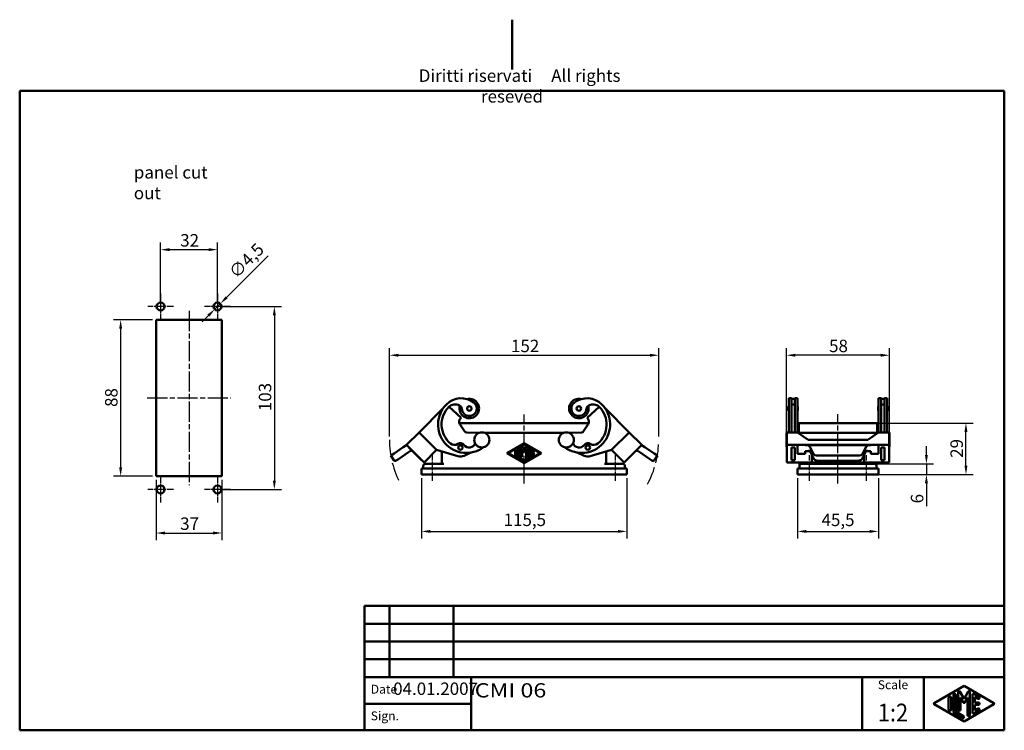
# Model space of a CAD drawing. Extents: x 20 to 574, y 20 to 420.
import ezdxf
from ezdxf.enums import TextEntityAlignment as Align

# ---------------------------------------------------------------- set-up
doc = ezdxf.new("R2010")
doc.units = 0
doc.header["$LTSCALE"] = 2
for name, pattern in [('CHAIN', [0.3543, 0.2362, -0.0295, 0.0591, -0.0295]), ('DASH_DOT', [0.37, 0.24, -0.06, 0.01, -0.06]), ('DASHED_SPACE', [0.2067, 0.1654, -0.0413])]:
    doc.linetypes.add(name, pattern=pattern)
for name, color, linetype, lineweight in [('Bemaßungen(TC_020513_DIN)', 7, 'Continuous', 25), ('Mittellinie(TC_020513_DIN)', 7, 'DASH_DOT', 25), ('Mittelpunktmarkierung(TC_020513_DIN)', 7, 'Continuous', 25), ('Schraffur', 179, 'Continuous', 9), ('Sichtbare Kanten(TC_020513_DIN)', 7, 'Continuous', 50), ('Skizziergeometrie(ISO)', 7, 'Continuous', 50), ('Skizziergeometrie(TC_020513_DIN)', 7, 'Continuous', 50), ('Stich 1-Linien(TC_020513_DIN)', 7, 'DASHED_SPACE', 25), ('Symbole(ISO)', 7, 'Continuous', 25), ('Symbole(TC_020513_DIN)', 7, 'Continuous', 35)]:
    doc.layers.add(name, color=color, linetype=linetype, lineweight=lineweight)
doc.styles.add('Aktuell-BSI', font='ARIAL.TTF')
doc.styles.add('Kopie von TC 5 mm', font='ARIAL.TTF', dxfattribs={"width": 1.2})
doc.styles.add('STANDARD-TC_020513_DIN', font='ARIAL.TTF')
doc.styles.add('TC 2_5 mm', font='ARIAL.TTF', dxfattribs={"width": 0.9})
doc.styles.add('TC 3_5 mm', font='ARIAL.TTF', dxfattribs={"width": 0.8})
doc.styles.add('TC 5 mm', font='ARIAL.TTF', dxfattribs={"width": 0.9})
doc.dimstyles.new('STANDARD-TC_020513_DIN', dxfattribs={"dimscale": 2, "dimtxt": 3.5, "dimasz": 2.5, "dimexe": 2, "dimexo": 1, "dimgap": 0.8, "dimtad": 1, "dimrnd": 1e-08, "dimzin": 12, "dimtxsty": 'Aktuell-BSI', "dimcen": 0.09, "dimdle": 10, "dimclrd": 7, "dimclre": 7, "dimclrt": 7, "dimadec": 0, "dimazin": 3, "dimtfac": 1, "dimtmove": 0, "dimatfit": 3, "dimfxl": 1, "dimtolj": 1, "dimtzin": 0, "dimlwd": 25, "dimlwe": 25, "dimarcsym": 0})

# ---------------------------------------------------------------- blocks, each defined once
blk = doc.blocks.new('Ränder Ilme Rahmen A4 quer')
at = {"layer": 'Skizziergeometrie(ISO)'}
for p, q in [((148.5, 210), (148.5, 196)), ((10, 10), (10, 190)), ((10, 190), (287, 190)), ((287, 190), (287, 10)), ((10, 10), (287, 10))]:
    blk.add_line(p, q, dxfattribs=at)
at = {"layer": 'Symbole(ISO)', "color": 7, "insert": (148.5, 196), "char_height": 3.5, "attachment_point": 2, "style": 'TC 2_5 mm'}
blk.add_mtext('\\fISOCPEUR|b0|i0;\\H3.5000;    Diritti riservati     All rights reseved', dxfattribs=at)
blk = doc.blocks.new('Schriftfelder Ilme')
at = {"layer": 'Schraffur'}
h = blk.add_hatch(color=7, dxfattribs=at)
edge = h.paths.add_edge_path()
edge.add_arc((184.66, 19.15), 0.333, 0, 180)
edge.add_line((184.32, 19.15), (184.32, 15.85))
edge.add_arc((184.66, 15.85), 0.333, 180, 360)
edge.add_line((184.99, 15.85), (184.99, 19.15))
h = blk.add_hatch(color=7, dxfattribs=at)
edge = h.paths.add_edge_path()
edge.add_line((188.49, 14.02), (186.32, 15.27))
edge.add_line((186.32, 15.27), (186.32, 19.94))
edge.add_arc((185.99, 19.94), 0.333, 0, 180)
edge.add_line((185.66, 19.94), (185.66, 15.27))
edge.add_arc((186.32, 15.27), 0.667, 180, 240.0184)
edge.add_line((185.99, 14.69), (188.16, 13.44))
edge.add_arc((188.32, 13.73), 0.333, 240.0184, 420.0184)
h = blk.add_hatch(color=7, dxfattribs=at)
edge = h.paths.add_edge_path()
edge.add_line((188.66, 18.85), (187.48, 20.89))
edge.add_arc((187.25, 20.75), 0.265, 30, 180)
edge.add_line((186.99, 20.75), (186.99, 15.85))
edge.add_arc((187.32, 15.85), 0.333, 180, 360)
edge.add_line((187.66, 15.85), (187.66, 19.25))
edge.add_line((187.66, 19.25), (188.51, 17.77))
edge.add_arc((188.66, 17.85), 0.167, 210, 330)
edge.add_line((188.8, 17.77), (189.66, 19.25))
edge.add_line((189.66, 19.25), (189.66, 14.29))
edge.add_arc((189.99, 14.29), 0.333, 180, 360)
edge.add_line((190.32, 14.29), (190.32, 20.75))
edge.add_arc((190.06, 20.75), 0.265, 0, 150)
edge.add_line((189.83, 20.89), (188.66, 18.85))
h = blk.add_hatch(color=7, dxfattribs=at)
edge = h.paths.add_edge_path()
edge.add_arc((192.69, 15.85), 0.333, 299.9816, 479.9816)
edge.add_line((192.52, 16.14), (191.66, 15.63))
edge.add_line((191.66, 15.63), (191.66, 17.17))
edge.add_line((191.66, 17.17), (192.69, 17.17))
edge.add_arc((192.69, 17.5), 0.333, 270, 450)
edge.add_line((192.69, 17.83), (191.66, 17.83))
edge.add_line((191.66, 17.83), (191.66, 19.37))
edge.add_line((191.66, 19.37), (192.52, 18.87))
edge.add_arc((192.69, 19.15), 0.333, 240.0184, 420.0184)
edge.add_line((192.86, 19.44), (191.49, 20.23))
edge.add_arc((191.32, 19.94), 0.333, 60.0184, 180)
edge.add_line((190.99, 19.94), (190.99, 15.06))
edge.add_arc((191.32, 15.06), 0.333, 180, 299.9816)
edge.add_line((191.49, 14.77), (192.86, 15.56))
for p, q in [((185.66, 19.94), (185.66, 15.27)), ((186.32, 15.27), (186.32, 19.94)), ((186.99, 20.75), (186.99, 15.85)), ((188.66, 18.85), (187.48, 20.89)), ((189.83, 20.89), (188.66, 18.85)), ((190.32, 14.29), (190.32, 20.75)), ((190.99, 15.06, 10), (190.99, 19.94, 10)), ((191.49, 20.23, 10), (192.86, 19.44, 10)), ((184.32, 15.85, 10), (184.32, 19.15, 10)), ((184.99, 19.15, 10), (184.99, 15.85, 10)), ((187.66, 19.25), (188.51, 17.77)), ((187.66, 15.85), (187.66, 19.25)), ((188.8, 17.77), (189.66, 19.25)), ((189.66, 19.25), (189.66, 14.29)), ((191.66, 19.37, 10), (191.66, 17.83, 10)), ((192.52, 18.87, 10), (191.66, 19.37, 10)), ((191.66, 17.83, 10), (192.69, 17.83, 10)), ((191.66, 17.17, 10), (191.66, 15.63, 10)), ((192.69, 17.17, 10), (191.66, 17.17, 10)), ((185.99, 14.69), (188.16, 13.44)), ((188.49, 14.02), (186.32, 15.27)), ((192.86, 15.56, 10), (191.49, 14.77, 10)), ((191.66, 15.63, 10), (192.52, 16.14, 10))]:
    blk.add_line(p, q)
for centre, radius, start, end in [((184.66, 19.15, 10), 0.333, 0, 180), ((185.99, 19.94), 0.333, 0, 180), ((187.25, 20.75), 0.265, 30, 180), ((190.06, 20.75), 0.265, 0, 150), ((191.32, 19.94, 10), 0.333, 60.0184, 180), ((192.69, 19.15, 10), 0.333, 240.0184, 60.0184), ((188.66, 17.85), 0.167, 210, 330), ((192.69, 17.5, 10), 0.333, 270, 90), ((184.66, 15.85, 10), 0.333, 180, 0), ((186.32, 15.27), 0.667, 180, 240.0184), ((187.32, 15.85), 0.333, 180, 0), ((188.32, 13.73), 0.333, 240.0184, 60.0184), ((189.99, 14.29), 0.333, 180, 0), ((191.32, 15.06, 10), 0.333, 180, 299.9816), ((192.69, 15.85, 10), 0.333, 299.9816, 119.9816)]:
    blk.add_arc(centre, radius, start, end)
at = {"layer": 'Skizziergeometrie(ISO)'}
for p, q in [((19.98, 45), (199.98, 45)), ((19.98, 45), (19.98, 10)), ((26.98, 45), (26.98, 25)), ((44.98, 45), (44.98, 25)), ((19.98, 40), (199.98, 40)), ((19.98, 35), (199.98, 35)), ((19.98, 30), (199.98, 30)), ((19.98, 25), (199.98, 25)), ((49.98, 10), (49.98, 25)), ((159.98, 25), (159.98, 10)), ((177.33, 25), (177.33, 10)), ((180.24, 17.65), (188.66, 22.5)), ((188.66, 22.5), (197.07, 17.65)), ((185.66, 15.27), (185.66, 19.94)), ((186.32, 19.94), (186.32, 15.27)), ((186.99, 15.85), (186.99, 20.75)), ((187.48, 20.89), (188.66, 18.85)), ((189.83, 20.89), (188.66, 18.85)), ((190.32, 14.29), (190.32, 20.75)), ((190.99, 15.06), (190.99, 19.94)), ((191.49, 20.23), (192.86, 19.44)), ((19.98, 17.5), (49.98, 17.5)), ((188.66, 12.5), (180.24, 17.36)), ((184.32, 15.85), (184.32, 19.15)), ((184.99, 19.15), (184.99, 15.85)), ((187.66, 19.25), (187.66, 15.85)), ((188.51, 17.77), (187.66, 19.25)), ((197.07, 17.36), (188.66, 12.5)), ((189.66, 19.25), (188.8, 17.77)), ((189.66, 14.29), (189.66, 19.25)), ((191.66, 19.37), (191.66, 17.83)), ((192.52, 18.87), (191.66, 19.37)), ((191.66, 17.83), (192.69, 17.83)), ((191.66, 17.17), (191.66, 15.63)), ((192.69, 17.17), (191.66, 17.17)), ((188.16, 13.44), (185.99, 14.69)), ((186.32, 15.27), (188.49, 14.02)), ((192.86, 15.56), (191.49, 14.77)), ((191.66, 15.63), (192.52, 16.14))]:
    blk.add_line(p, q, dxfattribs=at)
for centre, radius, start, end in [((184.66, 19.15), 0.333, 0, 180), ((185.99, 19.94), 0.333, 0, 180), ((187.25, 20.75), 0.265, 30, 180), ((190.06, 20.75), 0.265, 0, 150), ((191.32, 19.94), 0.333, 60.0184, 180), ((192.69, 19.15), 0.333, 240.0184, 60.0184), ((180.32, 17.5), 0.167, 119.9816, 240.0184), ((188.66, 17.85), 0.167, 210, 330), ((192.69, 17.5), 0.333, 270, 90), ((196.99, 17.5), 0.167, 299.9816, 60.0184), ((184.66, 15.85), 0.333, 180, 0), ((186.32, 15.27), 0.667, 180, 240.0184), ((187.32, 15.85), 0.333, 180, 0), ((188.32, 13.73), 0.333, 240.0184, 60.0184), ((189.99, 14.29), 0.333, 180, 0), ((191.32, 15.06), 0.333, 180, 299.9816), ((192.69, 15.85), 0.333, 299.9816, 119.9816)]:
    blk.add_arc(centre, radius, start, end, dxfattribs=at)
at = {"layer": 'Symbole(ISO)', "color": 7}
for s, insert, char_height, width, attachment_point, style in [(' Date', (20.98, 21.25), 2.5, 8.9975, 4, 'TC 2_5 mm'), ('04.01.2007', (39.98, 21.25), 3.5, 20.9533, 5, 'TC 3_5 mm'), ('Scale', (168.66, 22.5), 2.5, 17.3406, 5, 'TC 2_5 mm'), (' Sign.', (20.98, 13.75), 2.5, 8.971, 4, 'TC 2_5 mm')]:
    blk.add_mtext(s, dxfattribs=dict(at, insert=insert, char_height=char_height, width=width, attachment_point=attachment_point, style=style))
at = {"layer": 'Symbole(ISO)', "color": 7, "style": 'Kopie von TC 5 mm', "width": 1.2}
blk.add_attdef('BAUTEILNUMMER', text='', height=4, dxfattribs=at).set_placement((50.98, 21.25), align=Align.MIDDLE_LEFT)
at = {"layer": 'Symbole(ISO)', "color": 7, "style": 'TC 5 mm', "width": 0.9}
blk.add_attdef('FirstViewScale', text='', height=5, dxfattribs=at).set_placement((168.66, 15), align=Align.MIDDLE_CENTER)
blk = doc.blocks.new('*D11')
at = {"layer": 'Bemaßungen(TC_020513_DIN)', "color": 7, "linetype": 'Continuous', "lineweight": 25}
for p, q in [((457.67, 161.96), (457.67, 127.96)), ((503.17, 161.96), (503.17, 127.96)), ((462.67, 131.96), (498.17, 131.96))]:
    blk.add_line(p, q, dxfattribs=at)
at = {"layer": 'Bemaßungen(TC_020513_DIN)', "color": 7, "linetype": 'Continuous'}
for points in [[(462.67, 132.8), (462.67, 131.13), (457.67, 131.96)], [(498.17, 132.8), (498.17, 131.13), (503.17, 131.96)]]:
    blk.add_solid(points, dxfattribs=at)
at = {"layer": 'Defpoints', "color": 0, "linetype": 'Continuous'}
for p in [(457.67, 163.96), (503.17, 163.96), (503.17, 131.96)]:
    blk.add_point(p, dxfattribs=at)
at = {"layer": 'Bemaßungen(TC_020513_DIN)', "color": 7, "linetype": 'Continuous', "lineweight": 25, "insert": (471.17, 141.95), "char_height": 7, "attachment_point": 1, "style": 'Aktuell-BSI'}
blk.add_mtext('\\A1;45,5', dxfattribs=at)
blk = doc.blocks.new('*D12')
at = {"layer": 'Bemaßungen(TC_020513_DIN)', "color": 7, "linetype": 'Continuous', "lineweight": 25}
for p, q in [((530.17, 174.96), (530.17, 179.96)), ((500.17, 169.96), (534.17, 169.96)), ((530.17, 169.96), (530.17, 163.96)), ((500.17, 163.96), (534.17, 163.96)), ((530.17, 158.96), (530.17, 146.14))]:
    blk.add_line(p, q, dxfattribs=at)
at = {"layer": 'Bemaßungen(TC_020513_DIN)', "color": 7, "linetype": 'Continuous'}
for points in [[(529.34, 174.96), (531.01, 174.96), (530.17, 169.96)], [(529.34, 158.96), (531.01, 158.96), (530.17, 163.96)]]:
    blk.add_solid(points, dxfattribs=at)
at = {"layer": 'Defpoints', "color": 0, "linetype": 'Continuous'}
for p in [(498.17, 169.96), (530.17, 169.96), (498.17, 163.96)]:
    blk.add_point(p, dxfattribs=at)
at = {"layer": 'Bemaßungen(TC_020513_DIN)', "color": 7, "linetype": 'Continuous', "lineweight": 25, "insert": (521.43, 147.74), "char_height": 7, "attachment_point": 1, "rotation": 90, "style": 'Aktuell-BSI'}
blk.add_mtext('\\A1;6', dxfattribs=at)
blk = doc.blocks.new('*D13')
at = {"layer": 'Bemaßungen(TC_020513_DIN)', "color": 7, "linetype": 'Continuous', "lineweight": 25}
for p, q in [((498.42, 192.96), (556.42, 192.96)), ((552.42, 168.96), (552.42, 187.96)), ((500.17, 163.96), (556.42, 163.96))]:
    blk.add_line(p, q, dxfattribs=at)
at = {"layer": 'Bemaßungen(TC_020513_DIN)', "color": 7, "linetype": 'Continuous'}
for points in [[(551.59, 187.96), (553.26, 187.96), (552.42, 192.96)], [(551.59, 168.96), (553.26, 168.96), (552.42, 163.96)]]:
    blk.add_solid(points, dxfattribs=at)
at = {"layer": 'Defpoints', "color": 0, "linetype": 'Continuous'}
for p in [(496.42, 192.96), (552.42, 192.96), (498.17, 163.96)]:
    blk.add_point(p, dxfattribs=at)
at = {"layer": 'Bemaßungen(TC_020513_DIN)', "color": 7, "linetype": 'Continuous', "lineweight": 25, "insert": (543.68, 173.38), "char_height": 7, "attachment_point": 1, "rotation": 90, "style": 'Aktuell-BSI'}
blk.add_mtext('\\A1;29', dxfattribs=at)
blk = doc.blocks.new('*D14')
at = {"layer": 'Bemaßungen(TC_020513_DIN)', "color": 7, "linetype": 'Continuous', "lineweight": 25}
for p, q in [((451.42, 185.46), (451.42, 235.11)), ((509.42, 185.46), (509.42, 235.11)), ((504.42, 231.11), (456.42, 231.11))]:
    blk.add_line(p, q, dxfattribs=at)
at = {"layer": 'Bemaßungen(TC_020513_DIN)', "color": 7, "linetype": 'Continuous'}
for points in [[(456.42, 231.95), (456.42, 230.28), (451.42, 231.11)], [(504.42, 231.95), (504.42, 230.28), (509.42, 231.11)]]:
    blk.add_solid(points, dxfattribs=at)
at = {"layer": 'Defpoints', "color": 0, "linetype": 'Continuous'}
for p in [(451.42, 231.11), (451.42, 183.46), (509.42, 183.46)]:
    blk.add_point(p, dxfattribs=at)
at = {"layer": 'Bemaßungen(TC_020513_DIN)', "color": 7, "linetype": 'Continuous', "lineweight": 25, "insert": (475.4, 239.86), "char_height": 7, "attachment_point": 1, "style": 'Aktuell-BSI'}
blk.add_mtext('\\A1;58', dxfattribs=at)
blk = doc.blocks.new('*D15')
at = {"layer": 'Bemaßungen(TC_020513_DIN)', "color": 7, "linetype": 'Continuous', "lineweight": 25}
for p, q in [((246.06, 161.96), (246.06, 127.96)), ((361.56, 161.96), (361.56, 127.96)), ((251.06, 131.96), (356.56, 131.96))]:
    blk.add_line(p, q, dxfattribs=at)
at = {"layer": 'Bemaßungen(TC_020513_DIN)', "color": 7, "linetype": 'Continuous'}
for points in [[(251.06, 132.8), (251.06, 131.13), (246.06, 131.96)], [(356.56, 132.8), (356.56, 131.13), (361.56, 131.96)]]:
    blk.add_solid(points, dxfattribs=at)
at = {"layer": 'Defpoints', "color": 0, "linetype": 'Continuous'}
for p in [(246.06, 163.96), (361.56, 163.96), (361.56, 131.96)]:
    blk.add_point(p, dxfattribs=at)
at = {"layer": 'Bemaßungen(TC_020513_DIN)', "color": 7, "linetype": 'Continuous', "lineweight": 25, "insert": (292.3, 141.98), "char_height": 7, "attachment_point": 1, "style": 'Aktuell-BSI'}
blk.add_mtext('\\A1;115,5', dxfattribs=at)
blk = doc.blocks.new('*D16')
at = {"layer": 'Bemaßungen(TC_020513_DIN)', "color": 7, "linetype": 'Continuous', "lineweight": 25}
for p, q in [((228.05, 185.46), (228.05, 235.11)), ((379.56, 185.46), (379.56, 235.11)), ((233.05, 231.11), (374.56, 231.11))]:
    blk.add_line(p, q, dxfattribs=at)
at = {"layer": 'Bemaßungen(TC_020513_DIN)', "color": 7, "linetype": 'Continuous'}
for points in [[(233.05, 231.95), (233.05, 230.28), (228.05, 231.11)], [(374.56, 231.95), (374.56, 230.28), (379.56, 231.11)]]:
    blk.add_solid(points, dxfattribs=at)
at = {"layer": 'Defpoints', "color": 0, "linetype": 'Continuous'}
for p in [(379.56, 231.11), (228.05, 183.46), (379.56, 183.46)]:
    blk.add_point(p, dxfattribs=at)
at = {"layer": 'Bemaßungen(TC_020513_DIN)', "color": 7, "linetype": 'Continuous', "lineweight": 25, "insert": (296.44, 239.86), "char_height": 7, "attachment_point": 1, "style": 'Aktuell-BSI'}
blk.add_mtext('\\A1;152', dxfattribs=at)
blk = doc.blocks.new('*D17')
at = {"layer": 'Bemaßungen(TC_020513_DIN)', "color": 7, "linetype": 'Continuous', "lineweight": 25}
for p, q in [((99.3, 260.56), (99.3, 294.56)), ((131.3, 260.56), (131.3, 294.56)), ((104.3, 290.56), (126.3, 290.56))]:
    blk.add_line(p, q, dxfattribs=at)
at = {"layer": 'Bemaßungen(TC_020513_DIN)', "color": 7, "linetype": 'Continuous'}
for points in [[(104.3, 291.39), (104.3, 289.72), (99.3, 290.56)], [(126.3, 291.39), (126.3, 289.72), (131.3, 290.56)]]:
    blk.add_solid(points, dxfattribs=at)
at = {"layer": 'Defpoints', "color": 0, "linetype": 'Continuous'}
for p in [(131.3, 290.56), (99.3, 258.56), (131.3, 258.56)]:
    blk.add_point(p, dxfattribs=at)
at = {"layer": 'Bemaßungen(TC_020513_DIN)', "color": 7, "linetype": 'Continuous', "lineweight": 25, "insert": (110.32, 299.31), "char_height": 7, "attachment_point": 1, "style": 'Aktuell-BSI'}
blk.add_mtext('\\A1;32', dxfattribs=at)
blk = doc.blocks.new('*D18')
at = {"layer": 'Bemaßungen(TC_020513_DIN)', "color": 7, "linetype": 'Continuous', "lineweight": 25}
for p, q in [((133.3, 258.56), (167.3, 258.56)), ((163.3, 253.56), (163.3, 160.56)), ((133.3, 155.56), (167.3, 155.56))]:
    blk.add_line(p, q, dxfattribs=at)
at = {"layer": 'Bemaßungen(TC_020513_DIN)', "color": 7, "linetype": 'Continuous'}
for points in [[(162.47, 253.56), (164.13, 253.56), (163.3, 258.56)], [(162.47, 160.56), (164.13, 160.56), (163.3, 155.56)]]:
    blk.add_solid(points, dxfattribs=at)
at = {"layer": 'Defpoints', "color": 0, "linetype": 'Continuous'}
for p in [(131.3, 258.56), (131.3, 155.56), (163.3, 155.56)]:
    blk.add_point(p, dxfattribs=at)
at = {"layer": 'Bemaßungen(TC_020513_DIN)', "color": 7, "linetype": 'Continuous', "lineweight": 25, "insert": (154.55, 199.65), "char_height": 7, "attachment_point": 1, "rotation": 90, "style": 'Aktuell-BSI'}
blk.add_mtext('\\A1;103', dxfattribs=at)
blk = doc.blocks.new('*D19')
at = {"layer": 'Bemaßungen(TC_020513_DIN)', "color": 7, "linetype": 'Continuous', "lineweight": 25}
for p, q in [((94.8, 251.06), (72.8, 251.06)), ((76.8, 246.06), (76.8, 168.06)), ((94.8, 163.06), (72.8, 163.06))]:
    blk.add_line(p, q, dxfattribs=at)
at = {"layer": 'Bemaßungen(TC_020513_DIN)', "color": 7, "linetype": 'Continuous'}
for points in [[(75.97, 246.06), (77.63, 246.06), (76.8, 251.06)], [(75.97, 168.06), (77.63, 168.06), (76.8, 163.06)]]:
    blk.add_solid(points, dxfattribs=at)
at = {"layer": 'Defpoints', "color": 0, "linetype": 'Continuous'}
for p in [(96.8, 251.06), (76.8, 163.06), (96.8, 163.06)]:
    blk.add_point(p, dxfattribs=at)
at = {"layer": 'Bemaßungen(TC_020513_DIN)', "color": 7, "linetype": 'Continuous', "lineweight": 25, "insert": (68.05, 202.03), "char_height": 7, "attachment_point": 1, "rotation": 90, "style": 'Aktuell-BSI'}
blk.add_mtext('\\A1;88', dxfattribs=at)
blk = doc.blocks.new('*D20')
at = {"layer": 'Bemaßungen(TC_020513_DIN)', "color": 7, "linetype": 'Continuous', "lineweight": 25}
for p, q in [((96.8, 161.06), (96.8, 127.06)), ((133.8, 161.06), (133.8, 127.06)), ((101.8, 131.06), (128.8, 131.06))]:
    blk.add_line(p, q, dxfattribs=at)
at = {"layer": 'Bemaßungen(TC_020513_DIN)', "color": 7, "linetype": 'Continuous'}
for points in [[(101.8, 131.89), (101.8, 130.22), (96.8, 131.06)], [(128.8, 131.89), (128.8, 130.22), (133.8, 131.06)]]:
    blk.add_solid(points, dxfattribs=at)
at = {"layer": 'Defpoints', "color": 0, "linetype": 'Continuous'}
for p in [(96.8, 163.06), (133.8, 163.06), (133.8, 131.06)]:
    blk.add_point(p, dxfattribs=at)
at = {"layer": 'Bemaßungen(TC_020513_DIN)', "color": 7, "linetype": 'Continuous', "lineweight": 25, "insert": (110.29, 139.81), "char_height": 7, "attachment_point": 1, "style": 'Aktuell-BSI'}
blk.add_mtext('\\A1;37', dxfattribs=at)
blk = doc.blocks.new('*D21')
at = {"layer": 'Bemaßungen(TC_020513_DIN)', "color": 7, "linetype": 'Continuous', "lineweight": 25}
for p, q in [((136.43, 263.68), (159.83, 287.09)), ((129.71, 256.97), (132.89, 260.15)), ((126.17, 253.43), (122.64, 249.9))]:
    blk.add_line(p, q, dxfattribs=at)
at = {"layer": 'Bemaßungen(TC_020513_DIN)', "color": 7, "linetype": 'Continuous'}
for points in [[(135.84, 264.27), (137.01, 263.1), (132.89, 260.15)], [(125.58, 254.02), (126.76, 252.84), (129.71, 256.97)]]:
    blk.add_solid(points, dxfattribs=at)
at = {"layer": 'Defpoints', "color": 0, "linetype": 'Continuous'}
for p in [(129.71, 256.97), (132.89, 260.15)]:
    blk.add_point(p, dxfattribs=at)
at = {"layer": 'Bemaßungen(TC_020513_DIN)', "color": 7, "linetype": 'Continuous', "lineweight": 25, "insert": (137.02, 278.77), "char_height": 7, "attachment_point": 1, "rotation": 45, "style": 'Aktuell-BSI'}
blk.add_mtext('\\A1;∅4,5', dxfattribs=at)

msp = doc.modelspace()

# ---------------------------------------------------------------- linework, layer by layer
at = {"layer": 'Mittellinie(TC_020513_DIN)', "linetype": 'CHAIN', "ltscale": 23.990969}
for p, q in [((115.299, 256.058), (115.299, 158.058)), ((91.799, 207.058), (138.799, 207.058)), ((303.805, 158.962), (303.805, 197.734)), ((480.424, 158.962), (480.424, 198.023))]:
    msp.add_line(p, q, dxfattribs=at)
at = {"layer": 'Mittellinie(TC_020513_DIN)', "linetype": 'CHAIN', "ltscale": 8.056153}
for p, q in [((252.305, 160.462), (252.305, 174.962)), ((355.305, 160.462), (355.305, 174.962)), ((464.424, 160.462), (464.424, 174.962)), ((496.424, 160.462), (496.424, 174.962))]:
    msp.add_line(p, q, dxfattribs=at)
at = {"layer": 'Mittelpunktmarkierung(TC_020513_DIN)', "linetype": 'CHAIN', "ltscale": 8.056153}
for p, q in [((99.299, 265.808), (99.299, 251.308)), ((131.299, 265.808), (131.299, 251.308)), ((106.549, 258.558), (92.049, 258.558)), ((138.549, 258.558), (124.049, 258.558)), ((99.299, 162.808), (99.299, 148.308)), ((131.299, 162.808), (131.299, 148.308)), ((106.549, 155.558), (92.049, 155.558)), ((138.549, 155.558), (124.049, 155.558))]:
    msp.add_line(p, q, dxfattribs=at)
at = {"layer": 'Sichtbare Kanten(TC_020513_DIN)'}
for p, q in [((452.674, 203.438), (452.674, 206.902)), ((454.174, 206.902), (452.674, 206.902)), ((454.174, 203.438), (454.174, 206.902)), ((454.174, 206.642), (456.174, 206.642)), ((456.174, 203.438), (456.174, 206.902)), ((457.674, 206.902), (456.174, 206.902)), ((457.674, 203.438), (457.674, 206.902)), ((503.174, 203.438), (503.174, 206.902)), ((504.674, 206.902), (503.174, 206.902)), ((504.674, 203.438), (504.674, 206.902)), ((504.674, 206.642), (506.674, 206.642)), ((506.674, 203.438), (506.674, 206.902)), ((508.174, 206.902), (506.674, 206.902)), ((508.174, 203.438), (508.174, 206.902)), ((244.701, 187.706), (258.264, 201.269)), ((261.621, 202.147), (268.388, 195.837)), ((345.989, 202.147), (339.223, 195.837)), ((362.909, 187.706), (349.346, 201.269)), ((452.464, 200.092), (452.464, 202.192)), ((452.664, 199.892), (452.664, 202.392)), ((452.664, 202.142), (452.674, 202.142)), ((452.664, 200.142), (452.674, 200.142)), ((452.674, 187.706), (452.674, 203.438)), ((454.174, 201.269), (454.174, 203.438)), ((456.174, 203.343), (454.174, 203.343)), ((454.174, 187.706), (454.174, 201.269)), ((456.174, 201.269), (456.174, 203.438)), ((456.174, 201.269), (456.174, 187.706)), ((457.674, 187.706), (457.674, 203.438)), ((457.674, 202.142), (457.684, 202.142)), ((457.674, 200.142), (457.684, 200.142)), ((457.684, 199.892), (457.684, 202.392)), ((457.884, 200.092), (457.884, 202.192)), ((502.964, 200.092), (502.964, 202.192)), ((503.164, 199.892), (503.164, 202.392)), ((503.164, 202.142), (503.174, 202.142)), ((503.164, 200.142), (503.174, 200.142)), ((503.174, 187.706), (503.174, 203.438)), ((504.674, 201.269), (504.674, 203.438)), ((504.674, 203.343), (506.674, 203.343)), ((504.674, 201.269), (504.674, 187.706)), ((506.674, 201.269), (506.674, 203.438)), ((506.674, 187.706), (506.674, 201.269)), ((508.174, 187.706), (508.174, 203.438)), ((508.174, 202.142), (508.184, 202.142)), ((508.174, 200.142), (508.184, 200.142)), ((508.184, 199.892), (508.184, 202.392)), ((508.384, 200.092), (508.384, 202.192)), ((268.388, 195.837), (268.034, 195.483)), ((339.223, 195.837), (339.576, 195.483)), ((340.192, 192.962), (267.418, 192.962)), ((267.7, 192.363), (270.309, 188.308)), ((339.911, 192.363), (337.302, 188.308)), ((458.424, 192.962), (464.424, 192.962)), ((458.424, 187.462), (458.424, 192.962)), ((496.424, 192.962), (464.424, 192.962)), ((496.424, 192.962), (502.424, 192.962)), ((502.424, 187.462), (502.424, 192.962)), ((237.63, 180.635), (244.701, 187.706)), ((254.601, 177.807), (244.701, 187.706)), ((271.542, 187.619), (278.693, 187.488)), ((326.119, 187.462), (281.491, 187.462)), ((336.068, 187.619), (328.918, 187.488)), ((353.01, 177.807), (362.91, 187.706)), ((369.981, 180.635), (362.91, 187.706)), ((451.424, 179.812), (451.424, 187.112)), ((451.674, 187.706), (457.674, 187.706)), ((451.674, 180.635), (451.674, 187.706)), ((457.674, 187.706), (463.674, 183.464)), ((458.424, 187.462), (464.424, 187.462)), ((458.674, 186.999), (458.674, 187.462)), ((463.674, 183.464), (465.674, 183.464)), ((496.424, 187.462), (464.424, 187.462)), ((495.174, 183.465), (465.674, 183.465)), ((465.674, 183.464), (465.674, 183.465)), ((495.174, 183.465), (495.174, 183.464)), ((497.174, 183.464), (495.174, 183.464)), ((496.424, 187.462), (502.424, 187.462)), ((503.174, 187.706), (497.174, 183.464)), ((502.174, 186.999), (502.174, 187.462)), ((509.174, 187.706), (503.174, 187.706)), ((509.174, 180.635), (509.174, 187.706)), ((509.424, 179.812), (509.424, 187.112)), ((230.666, 175.871), (235.793, 179.33)), ((237.67, 180.595), (235.793, 179.33)), ((237.63, 180.635), (247.53, 170.736)), ((239.043, 179.22), (239.044, 179.221)), ((246.114, 172.149), (239.043, 179.22)), ((254.601, 177.807), (247.53, 170.736)), ((254.599, 177.805), (254.599, 177.806)), ((266.576, 174.345), (254.599, 177.805)), ((294.055, 175.962), (303.805, 181.587)), ((303.805, 181.154), (294.806, 175.962)), ((298.855, 174.275), (298.855, 177.649)), ((299.605, 177.649), (299.605, 174.275)), ((300.355, 173.41), (300.355, 178.514)), ((301.105, 178.514), (301.105, 173.627)), ((301.93, 174.275), (301.93, 179.423)), ((302.609, 179.643), (303.805, 177.991)), ((302.68, 178.266), (302.68, 174.275)), ((303.805, 176.712), (302.68, 178.266)), ((303.805, 181.587), (313.555, 175.962)), ((312.805, 175.962), (303.805, 181.154)), ((303.805, 177.991), (305.002, 179.643)), ((304.93, 178.266), (303.805, 176.712)), ((304.93, 172.501), (304.93, 178.266)), ((305.68, 179.423), (305.68, 172.501)), ((306.43, 173.367), (306.43, 178.558)), ((306.993, 178.882), (309.243, 177.584)), ((307.18, 177.908), (307.18, 176.337)), ((308.868, 176.935), (307.18, 177.908)), ((341.035, 174.345), (353.011, 177.805)), ((353.01, 177.807), (360.081, 170.736)), ((353.011, 177.805), (353.011, 177.806)), ((369.981, 180.635), (360.081, 170.736)), ((361.496, 172.149), (368.567, 179.22)), ((368.567, 179.22), (368.566, 179.221)), ((371.817, 179.33), (369.941, 180.595)), ((371.817, 179.33), (376.945, 175.871)), ((457.674, 180.635), (451.674, 180.635)), ((451.674, 180.635), (451.674, 170.736)), ((456.174, 179.221), (454.174, 179.221)), ((454.174, 179.22), (454.174, 179.221)), ((456.174, 179.22), (454.174, 179.22)), ((454.174, 172.149), (454.174, 179.22)), ((456.174, 179.221), (456.174, 179.22)), ((456.174, 179.22), (456.174, 172.149)), ((457.674, 180.635), (457.674, 180.636)), ((457.674, 180.636), (461.872, 180.636)), ((457.674, 175.686), (457.674, 180.635)), ((461.967, 180.595), (461.967, 180.635)), ((465.674, 180.635), (461.967, 180.635)), ((461.967, 180.595), (465.674, 180.595)), ((464.77, 179.33), (466.397, 175.871)), ((465.674, 180.636), (465.674, 180.635)), ((495.174, 180.636), (465.674, 180.636)), ((465.674, 180.595), (465.674, 180.635)), ((465.674, 180.596), (495.174, 180.596)), ((494.451, 175.871), (496.078, 179.33)), ((495.174, 180.636), (495.174, 180.635)), ((498.881, 180.635), (495.174, 180.635)), ((495.174, 180.595), (495.174, 180.635)), ((498.881, 180.595), (495.174, 180.595)), ((498.881, 180.595), (498.881, 180.635)), ((498.976, 180.636), (503.174, 180.636)), ((503.174, 180.636), (503.174, 180.635)), ((503.174, 180.635), (503.174, 175.686)), ((503.174, 180.635), (509.174, 180.635)), ((506.674, 179.221), (504.674, 179.221)), ((504.674, 179.221), (504.674, 179.22)), ((504.674, 179.22), (506.674, 179.22)), ((504.674, 179.22), (504.674, 172.149)), ((506.674, 179.22), (506.674, 179.221)), ((506.674, 172.149), (506.674, 179.22)), ((509.174, 180.635), (509.174, 170.736)), ((228.81, 174.62), (230.666, 175.871)), ((228.81, 174.62), (230.488, 172.133)), ((233.113, 172.697), (231.876, 171.863)), ((233.113, 172.697), (238.732, 176.487)), ((238.732, 176.487), (239.869, 177.254)), ((246.116, 172.15), (246.114, 172.149)), ((257.555, 170.962), (257.555, 176.951)), ((273.883, 176.319), (270.005, 174.585)), ((303.805, 170.337), (294.055, 175.962)), ((294.806, 175.962), (303.805, 170.77)), ((303.618, 171.311), (300.543, 173.085)), ((301.105, 173.627), (303.993, 171.961)), ((303.805, 170.77), (312.805, 175.962)), ((313.555, 175.962), (303.805, 170.337)), ((309.243, 174.34), (306.993, 173.042)), ((307.18, 176.337), (309.055, 176.337)), ((307.18, 175.587), (307.18, 174.016)), ((309.055, 175.587), (307.18, 175.587)), ((307.18, 174.016), (308.868, 174.99)), ((333.728, 176.319), (337.605, 174.585)), ((350.055, 170.962), (350.055, 176.951)), ((361.495, 172.15), (361.496, 172.149)), ((367.742, 177.254), (368.879, 176.487)), ((368.879, 176.487), (374.498, 172.697)), ((375.734, 171.863), (374.498, 172.697)), ((376.945, 175.871), (378.8, 174.62)), ((377.123, 172.133), (378.8, 174.62)), ((456.174, 172.149), (454.174, 172.149)), ((457.674, 175.687), (461.872, 175.687)), ((461.967, 175.686), (457.674, 175.686)), ((461.967, 177.188), (461.967, 175.686)), ((464.623, 177.164), (462.017, 177.164)), ((466.613, 173.1), (464.831, 176.89)), ((465.674, 170.736), (465.674, 175.098)), ((491.546, 174.62), (469.302, 174.62)), ((496.017, 176.89), (494.234, 173.1)), ((495.174, 170.736), (495.174, 175.098)), ((498.831, 177.164), (496.225, 177.164)), ((498.881, 177.188), (498.881, 175.686)), ((503.174, 175.686), (498.881, 175.686)), ((503.174, 175.687), (498.976, 175.687)), ((504.674, 172.149), (506.674, 172.149)), ((246.055, 167.462), (251.055, 167.462)), ((246.055, 163.962), (246.055, 167.462)), ((247.055, 167.462), (247.055, 168.962)), ((248.055, 169.962), (251.055, 169.962)), ((258.656, 169.962), (251.055, 169.962)), ((356.555, 167.462), (251.055, 167.462)), ((356.555, 169.962), (348.954, 169.962)), ((356.555, 169.962), (359.555, 169.962)), ((356.555, 167.462), (361.555, 167.462)), ((360.555, 167.462), (360.555, 168.962)), ((361.555, 163.962), (361.555, 167.462)), ((451.674, 170.736), (465.674, 170.736)), ((457.674, 167.462), (462.674, 167.462)), ((457.674, 163.962), (457.674, 167.462)), ((458.674, 170.736), (458.674, 168.962)), ((458.674, 167.462), (458.674, 168.962)), ((459.674, 169.962), (462.674, 169.962)), ((498.174, 169.962), (462.674, 169.962)), ((498.174, 167.462), (462.674, 167.462)), ((465.674, 170.737), (495.174, 170.737)), ((491.392, 171.692), (469.455, 171.692)), ((509.174, 170.736), (495.174, 170.736)), ((498.174, 169.962), (501.174, 169.962)), ((498.174, 167.462), (503.174, 167.462)), ((502.174, 168.962), (502.174, 170.736)), ((502.174, 167.462), (502.174, 168.962)), ((503.174, 163.962), (503.174, 167.462)), ((246.055, 163.962), (251.055, 163.962)), ((356.555, 163.962), (251.055, 163.962)), ((356.555, 163.962), (361.555, 163.962)), ((457.674, 163.962), (462.674, 163.962)), ((498.174, 163.962), (462.674, 163.962)), ((498.174, 163.962), (503.174, 163.962))]:
    msp.add_line(p, q, dxfattribs=at)
at = {"layer": 'Sichtbare Kanten(TC_020513_DIN)', "flags": 128}
for points in [[(239.869, 177.254), (239.925, 177.289), (239.981, 177.32), (240.039, 177.346), (240.096, 177.368), (240.154, 177.386), (240.211, 177.401), (240.267, 177.412), (240.323, 177.419), (240.378, 177.424), (240.433, 177.425), (240.487, 177.423), (240.539, 177.419), (240.591, 177.411), (240.642, 177.402), (240.691, 177.39), (240.739, 177.375), (240.787, 177.358), (240.832, 177.339), (240.877, 177.318), (240.92, 177.295), (240.962, 177.27), (241.002, 177.244), (241.04, 177.215), (241.078, 177.185)], [(366.533, 177.185), (366.57, 177.215), (366.609, 177.244), (366.649, 177.271), (366.691, 177.295), (366.734, 177.318), (366.778, 177.339), (366.824, 177.358), (366.871, 177.375), (366.919, 177.39), (366.969, 177.402), (367.019, 177.411), (367.071, 177.419), (367.123, 177.423), (367.177, 177.425), (367.232, 177.424), (367.287, 177.419), (367.343, 177.412), (367.4, 177.401), (367.457, 177.387), (367.514, 177.368), (367.572, 177.346), (367.629, 177.32), (367.686, 177.289), (367.742, 177.254)], [(464.476, 177.29), (464.383, 177.347), (464.266, 177.389), (464.125, 177.416), (463.957, 177.425)], [(464.831, 176.89), (464.784, 176.974), (464.711, 177.07), (464.609, 177.177), (464.476, 177.29)], [(496.371, 177.29), (496.239, 177.177), (496.136, 177.07), (496.064, 176.973), (496.017, 176.89)], [(496.891, 177.425), (496.721, 177.415), (496.577, 177.387), (496.462, 177.345), (496.371, 177.29)], [(462.017, 177.164), (462.013, 177.164), (462.01, 177.165), (462.006, 177.165), (462.003, 177.165), (461.999, 177.165), (461.996, 177.165), (461.993, 177.166), (461.99, 177.166), (461.987, 177.167), (461.984, 177.168), (461.982, 177.168), (461.98, 177.169), (461.977, 177.17), (461.976, 177.172), (461.974, 177.173), (461.972, 177.174), (461.971, 177.176), (461.97, 177.177), (461.969, 177.179), (461.968, 177.181), (461.968, 177.182), (461.967, 177.184), (461.967, 177.186), (461.967, 177.188)], [(469.455, 171.692), (469.006, 171.714), (468.566, 171.78), (468.147, 171.89), (467.754, 172.043), (467.397, 172.239), (467.08, 172.481), (466.816, 172.768), (466.706, 172.929), (466.613, 173.1)], [(494.234, 173.1), (494.142, 172.929), (494.032, 172.768), (493.767, 172.481), (493.451, 172.24), (493.094, 172.043), (492.702, 171.89), (492.282, 171.78), (491.842, 171.714), (491.392, 171.692)], [(498.881, 177.188), (498.881, 177.185), (498.88, 177.183), (498.88, 177.181), (498.879, 177.179), (498.878, 177.177), (498.877, 177.176), (498.875, 177.174), (498.874, 177.172), (498.872, 177.171), (498.87, 177.17), (498.867, 177.169), (498.865, 177.168), (498.862, 177.167), (498.86, 177.167), (498.857, 177.166), (498.855, 177.166), (498.852, 177.165), (498.849, 177.165), (498.846, 177.165), (498.843, 177.165), (498.84, 177.165), (498.837, 177.164), (498.834, 177.164), (498.831, 177.164)]]:
    msp.add_lwpolyline(points, dxfattribs=at)
at = {"layer": 'Sichtbare Kanten(TC_020513_DIN)'}
for centre, radius in [((272.985, 201.142), 1.25), ((334.625, 201.142), 1.25), ((280.055, 183.462), 4.25), ((327.555, 183.462), 4.25), ((267.965, 179.152), 1.25), ((339.645, 179.152), 1.25)]:
    msp.add_circle(centre, radius, dxfattribs=at)
for centre, radius, start, end in [((268.442, 195.075), 11.827, 53.17123, 135), ((272.985, 201.142), 5.5, 163.55519, 104.43167), ((334.625, 201.142), 5.5, 75.56833, 16.44481), ((339.168, 195.075), 11.827, 45, 126.82877), ((271.393, 192.124), 16, 135, 306.80791), ((271.393, 192.124), 14, 135, 229.68959), ((265.029, 198.488), 5, 60.7552, 135), ((266.251, 200.67), 2.5, 3.99526, 60.7552), ((272.984, 201.14), 4.25, 183.99526, 53.17123), ((336.217, 192.124), 16, 233.19209, 45), ((334.626, 201.14), 4.25, 126.82877, 356.00474), ((341.36, 200.67), 2.5, 119.2448, 176.00474), ((342.581, 198.488), 5, 45, 119.2448), ((336.217, 192.124), 14, 310.31041, 45), ((452.664, 202.192), 0.2, 90, 180), ((452.664, 200.092), 0.2, 180, 270), ((457.684, 202.192), 0.2, 0, 90), ((457.684, 200.092), 0.2, 270, 0), ((503.164, 202.192), 0.2, 90, 180), ((503.164, 200.092), 0.2, 180, 270), ((508.184, 202.192), 0.2, 0, 90), ((508.184, 200.092), 0.2, 270, 0), ((269.802, 193.715), 2.5, 135, 212.75401), ((337.808, 193.715), 2.5, 327.24599, 45), ((271.57, 189.119), 1.5, 212.75401, 268.94725), ((336.041, 189.119), 1.5, 271.05275, 327.24599), ((452.024, 187.112), 0.6, 125.68533, 180), ((452.024, 187.112), 0.6, 82.03626, 97.96374), ((508.824, 187.112), 0.6, 82.03626, 97.96374), ((508.824, 187.112), 0.6, 0, 54.31467), ((264.6, 184.117), 3.5, 229.68959, 304.08962), ((267.963, 179.149), 2.5, 35.40593, 124.08962), ((272.854, 182.625), 3.5, 215.40593, 343.73302), ((299.23, 177.649), 0.375, 0, 180), ((300.73, 178.514), 0.375, 0, 180), ((302.305, 179.423), 0.375, 35.90958, 180), ((305.305, 179.423), 0.375, 0, 144.09042), ((306.805, 178.558), 0.375, 60.01836, 180), ((309.055, 177.26), 0.375, 240.01836, 60.01836), ((334.757, 182.625), 3.5, 196.26698, 324.59407), ((339.647, 179.149), 2.5, 55.91038, 144.59407), ((343.01, 184.117), 3.5, 235.91038, 310.31041), ((452.024, 179.812), 0.6, 180, 234.31467), ((508.824, 179.812), 0.6, 305.68533, 0), ((231.317, 172.692), 1, 214, 304), ((267.964, 179.149), 5, 253.88589, 294.10016), ((299.23, 174.275), 0.375, 180, 0), ((300.73, 173.41), 0.375, 180, 240.01836), ((302.305, 174.275), 0.375, 180, 0), ((303.805, 171.636), 0.375, 240.01836, 60.01836), ((305.305, 172.501), 0.375, 180, 0), ((306.805, 173.367), 0.375, 180, 299.98164), ((309.055, 174.665), 0.375, 299.98164, 119.98164), ((309.055, 175.962), 0.375, 270, 90), ((339.647, 179.149), 5, 245.89984, 286.11411), ((376.294, 172.692), 1, 236, 326), ((248.055, 168.962), 1, 90, 180), ((256.555, 170.962), 1, 270, 0), ((351.055, 170.962), 1, 180, 270), ((359.555, 168.962), 1, 0, 90), ((459.674, 168.962), 1, 90, 180), ((501.174, 168.962), 1, 0, 90)]:
    msp.add_arc(centre, radius, start, end, dxfattribs=at)
for centre, major_axis, ratio, start_param, end_param in [((461.872, 178.515), (-3, 0), 0.7071068, 4.6806584, 4.712389), ((461.872, 178.887), (-3, 0), 0.5696591, 3.403392, 4.6806584), ((498.976, 178.887), (-3, 0), 0.5696591, 4.7441195, 6.0213859), ((498.976, 178.515), (-3, 0), 0.7071068, 4.712389, 4.7441195), ((461.872, 173.565), (-3, 0), 0.7071068, 4.6806584, 4.712389), ((469.302, 176.297), (-3.004, 0), 0.5584635, 0.2568796, 1.5707963), ((491.546, 176.297), (3.004, 0), 0.5584635, 4.712389, 6.0263057), ((498.976, 173.565), (-3, 0), 0.7071068, 4.712389, 4.7441195)]:
    msp.add_ellipse(centre, major_axis=major_axis, ratio=ratio, start_param=start_param, end_param=end_param, dxfattribs=at)
at = {"layer": 'Skizziergeometrie(TC_020513_DIN)'}
for p, q in [((96.799, 251.058), (133.799, 251.058)), ((96.799, 163.058), (96.799, 251.058)), ((133.799, 251.058), (133.799, 163.058)), ((133.799, 163.058), (96.799, 163.058))]:
    msp.add_line(p, q, dxfattribs=at)
for centre in [(99.299, 258.558), (131.299, 258.558), (99.299, 155.558), (131.299, 155.558)]:
    msp.add_circle(centre, 2.25, dxfattribs=at)
at = {"layer": 'Stich 1-Linien(TC_020513_DIN)', "ltscale": 31.428583}
for centre, start, end in [((280.055, 183.462), 180, 208.63029), ((327.555, 183.462), 331.36971, 0)]:
    msp.add_arc(centre, 52.002, start, end, dxfattribs=at)

# ---------------------------------------------------------------- block references
at = {"xscale": 2, "yscale": 2, "zscale": 2}
msp.add_blockref('Ränder Ilme Rahmen A4 quer', (0, 0), dxfattribs=at)
msp.add_blockref('Schriftfelder Ilme', (174.04, -0.001), dxfattribs=at).add_auto_attribs({'FirstViewScale': '1:2', 'BAUTEILNUMMER': 'CMI 06'})

# ---------------------------------------------------------------- texts
at = {"layer": 'Symbole(TC_020513_DIN)', "color": 7, "insert": (84.231, 337.581), "char_height": 7, "width": 55.984, "attachment_point": 1, "style": 'STANDARD-TC_020513_DIN'}
msp.add_mtext('{panel cut out}', dxfattribs=at)

# ---------------------------------------------------------------- dimensions: what is measured, and where the dimension line sits
at = {"layer": 'Bemaßungen(TC_020513_DIN)', "color": 7, "linetype": 'Continuous', "lineweight": 25}
for base, p1, p2, angle, override, picture, middle in [((131.299, 290.558), (99.299, 258.558), (131.299, 258.558), 180, {"dimdec": 2, "dimtp": 0, "dimtm": 0, "dimtdec": 2}, '*D17', (115.299, 290.558)), ((163.299, 155.558), (131.299, 258.558), (131.299, 155.558), 90, {"dimdec": 2, "dimtp": 0, "dimtm": 0, "dimtdec": 2}, '*D18', (163.299, 207.058)), ((76.799, 163.058), (96.799, 251.058), (96.799, 163.058), 270, {"dimdec": 2, "dimtp": 0, "dimtm": 0, "dimtdec": 2}, '*D19', (76.799, 207.058)), ((379.558, 231.112), (228.053, 183.462), (379.558, 183.462), 180, {"dimdec": 0, "dimtp": 0, "dimtm": 0, "dimtdec": 2}, '*D16', (303.805, 231.112)), ((451.424, 231.112), (509.424, 183.462), (451.424, 183.462), 180, {"dimdec": 2, "dimtp": 0, "dimtm": 0, "dimtdec": 2}, '*D14', (480.424, 231.112)), ((552.424, 192.962), (498.174, 163.962), (496.424, 192.962), 90, {"dimdec": 2, "dimtp": 0, "dimtm": 0, "dimtdec": 2}, '*D13', (552.424, 178.462)), ((530.174, 169.962), (498.174, 163.962), (498.174, 169.962), 90, {"dimdec": 2, "dimtp": 0, "dimtm": 0, "dimtdec": 2}, '*D12', (530.174, 150.051)), ((361.555, 131.962), (246.055, 163.962), (361.555, 163.962), 0, {"dimdec": 2, "dimtp": 0, "dimtm": 0, "dimtdec": 2}, '*D15', (303.805, 131.962))]:
    dim = msp.add_linear_dim(base=base, p1=p1, p2=p2, angle=angle, dimstyle='STANDARD-TC_020513_DIN', override=override, dxfattribs=at)
    dim.commit()
    dim.dimension.update_dxf_attribs({"geometry": picture, "text_midpoint": middle, "dimtype": 160})
dim = msp.add_diameter_dim_2p(p1=(129.708, 256.967), p2=(132.89, 260.149), dimstyle='STANDARD-TC_020513_DIN', override={"dimdec": 2, "dimtp": 0, "dimtm": 0, "dimtdec": 2, "dimatfit": 2}, dxfattribs=at)
dim.commit()
dim.dimension.update_dxf_attribs({"geometry": '*D21', "text_midpoint": (151.484, 278.743), "dimtype": 163})
for base, p1, p2, picture, middle in [((133.799, 131.058), (96.799, 163.058), (133.799, 163.058), '*D20', (115.299, 131.058)), ((503.174, 131.962), (457.674, 163.962), (503.174, 163.962), '*D11', (480.424, 131.962))]:
    dim = msp.add_linear_dim(base=base, p1=p1, p2=p2, dimstyle='STANDARD-TC_020513_DIN', override={"dimdec": 2, "dimtp": 0, "dimtm": 0, "dimtdec": 2}, dxfattribs=at)
    dim.commit()
    dim.dimension.update_dxf_attribs({"geometry": picture, "text_midpoint": middle, "dimtype": 160})

doc.saveas('drawing.dxf')
